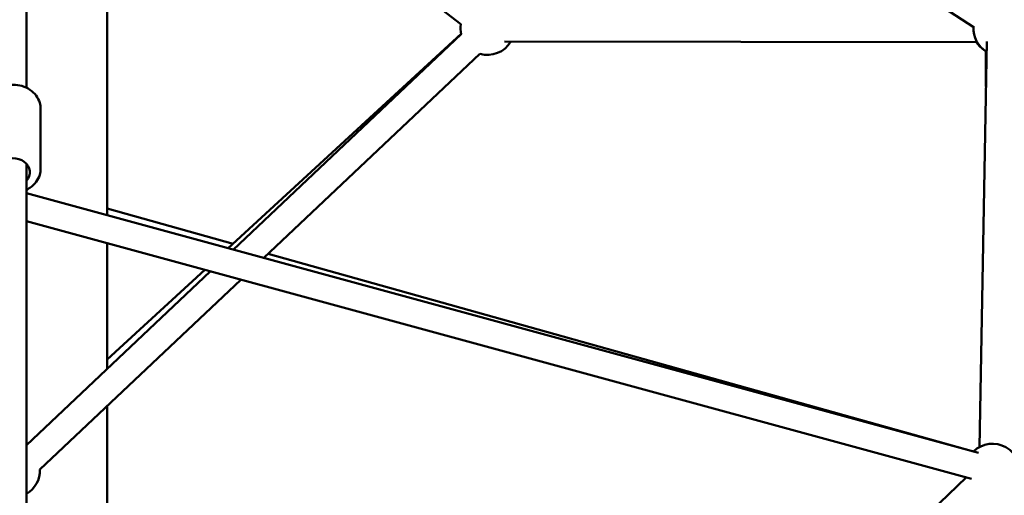
# Model space of a CAD drawing. Units: millimetres. Extents: x -10457 to 59380, y 52672 to 78182.
# Drawn here: x 35492 to 36222, y 55193 to 55545 of the extents above; entities that cross this region are included whole.
import ezdxf

# ---------------------------------------------------------------- set-up
doc = ezdxf.new("R2010")
doc.units = ezdxf.units.MM
doc.layers.add('MD_Visible', color=7, linetype='Continuous', lineweight=50)
doc.styles.get("Standard").update_dxf_attribs({"font": 'arial.ttf'})
doc.dimstyles.new('asd', dxfattribs={"dimtxt": 300, "dimasz": 100, "dimexe": 1.25, "dimexo": 0.625, "dimgap": 80, "dimtad": 1, "dimdec": 0, "dimlfac": 0.1, "dimrnd": 5, "dimtxsty": 'Standard', "dimcen": 0, "dimadec": 0, "dimazin": 0, "dimtfac": 1, "dimtdec": 0, "dimtmove": 2, "dimatfit": 3, "dimfxl": 1, "dimarcsym": 0})

# ---------------------------------------------------------------- blocks, each defined once
blk = doc.blocks.new('CustomObjectsInViewport4_0')
at = {"layer": 'MD_Visible', "extrusion": (0, 1, 0)}
for p, q in [((6861.28, 15490.16), (6861.28, 14985.18)), ((7563.19, 15029.85), (6871.12, 15482.06)), ((6861.28, 15281.38), (7183.03, 15032.23)), ((6921.13, 15235.04), (6921.13, 14890.62)), ((7010.73, 14866.17), (7183.33, 15025.15)), ((7183.39, 15024.89), (7014.49, 14865.15)), ((7565.43, 15019.03), (7215.5, 15019.51)), ((7567.19, 14718.85), (7572.59, 15019.44)), ((7197.14, 15010.36), (7037.08, 14858.99)), ((7571.99, 14986.09), (7571.98, 15012.16)), ((6871.78, 14925.25), (6871.78, 14969.47)), ((6861.28, 14928.81), (6861.28, 14459.89)), ((6861.28, 14906.95), (7566.51, 14714.55)), ((7014.34, 14869.5), (6921.13, 14895.64)), ((6861.28, 14886.22), (7561.25, 14695.25)), ((6921.13, 14869.89), (6921.13, 14776.85)), ((7562.9, 14715.66), (7040.45, 14862.18)), ((6997.48, 14849.06), (6861.28, 14720.25)), ((6921.13, 14783.65), (6993.37, 14850.18)), ((7020.07, 14842.9), (6871.27, 14702.17)), ((6921.13, 14749.33), (6921.13, 14380.34)), ((7224.17, 14375.72), (7557.25, 14696.34))]:
    blk.add_line(p, q, dxfattribs=at)
at = {"layer": 'MD_Visible', "extrusion": (1.22465e-16, 0, -1)}
for centre, start, end in [((-7582.76, 15029.01), 63.16097, 241.02917), ((-7202.85, 15029.53), 346.5967, 7.75519), ((-7202.85, 15029.53), 346.5967, 7.75519), ((-7582.76, 15029.01), 301.02917, 3.16097), ((-7202.85, 15029.53), 210.07805, 286.5967), ((-7202.85, 15029.53), 210.07805, 286.5967), ((-7581.98, 15029.53), 302.12867, 328.35429), ((-7581.98, 15029.53), 302.12867, 328.35429), ((-7576.88, 14701.35), 45.26007, 194.57193), ((-6851.28, 14701.43), 177.88834, 240)]:
    blk.add_arc(centre, 20, start, end, dxfattribs=at)
blk.add_ellipse((6851.28, 14922.52), major_axis=(-12.5, 0), ratio=0.837859, start_param=5.639684, end_param=10.068279, dxfattribs=at)
at = {"layer": 'MD_Visible'}
for points, knots in [([(6830.78, 14969.47), (6830.78, 14971.33), (6831.11, 14973.18), (6832.39, 14976.71), (6833.34, 14978.39), (6835.8, 14981.44), (6837.33, 14982.79), (6840.81, 14985.06), (6842.78, 14985.95), (6846.96, 14987.16), (6849.18, 14987.47), (6853.63, 14987.45), (6855.85, 14987.12), (6860.08, 14985.84), (6862.09, 14984.9), (6865.63, 14982.48), (6867.18, 14981.02), (6869.62, 14977.75), (6870.54, 14975.96), (6871.55, 14972.57), (6871.78, 14971.02), (6871.78, 14969.47)], [1.570796, 1.570796, 1.570796, 1.570796, 1.864412, 1.864412, 2.164591, 2.164591, 2.479896, 2.479896, 2.809593, 2.809593, 3.147252, 3.147252, 3.487084, 3.487084, 3.824549, 3.824549, 4.153475, 4.153475, 4.466919, 4.466919, 4.712389, 4.712389, 4.712389, 4.712389]), ([(6861.28, 14909.54), (6862.19, 14909.98), (6863.06, 14910.49), (6865.63, 14912.24), (6867.18, 14913.7), (6869.62, 14916.97), (6870.54, 14918.77), (6871.55, 14922.15), (6871.78, 14923.7), (6871.78, 14925.25)], [6.810942, 6.810942, 6.810942, 6.810942, 6.966142, 6.966142, 7.295068, 7.295068, 7.608512, 7.608512, 7.853982, 7.853982, 7.853982, 7.853982])]:
    blk.add_open_spline(points, degree=3, knots=knots, dxfattribs=at)
blk = doc.blocks.new('*D31')
at = {"color": 0, "lineweight": -2, "transparency": 16777216}
for p, q in [((30301.77, 54191.97), (30301.77, 59067.32)), ((30401.77, 59066.07), (40572.8, 59066.07)), ((40672.8, 54191.97), (40672.8, 59067.32))]:
    blk.add_line(p, q, dxfattribs=at)
at = {"color": 0, "transparency": 16777216}
for points in [[(30401.77, 59082.74), (30401.77, 59049.41), (30301.77, 59066.07)], [(40572.8, 59082.74), (40572.8, 59049.41), (40672.8, 59066.07)]]:
    blk.add_solid(points, dxfattribs=at)
at = {"layer": 'Defpoints', "color": 0, "transparency": 16777216}
for p in [(40672.8, 59066.07), (30301.77, 54191.34), (40672.8, 54191.34)]:
    blk.add_point(p, dxfattribs=at)
at = {"color": 0, "transparency": 16777216, "insert": (35487.28, 59299.35), "char_height": 300, "attachment_point": 5}
blk.add_mtext('1035', dxfattribs=at)
blk = doc.blocks.new('*D37')
at = {"color": 0, "lineweight": -2, "transparency": 16777216}
for p, q in [((35487.91, 58774.32), (42594.58, 58774.32)), ((42593.33, 54291.34), (42593.33, 58674.32)), ((42319.59, 54191.34), (42594.58, 54191.34))]:
    blk.add_line(p, q, dxfattribs=at)
at = {"color": 0, "transparency": 16777216}
for points in [[(42576.66, 58674.32), (42610, 58674.32), (42593.33, 58774.32)], [(42576.66, 54291.34), (42610, 54291.34), (42593.33, 54191.34)]]:
    blk.add_solid(points, dxfattribs=at)
at = {"layer": 'Defpoints', "color": 0, "transparency": 16777216}
for p in [(35487.28, 58774.32), (42593.33, 58774.32), (42318.97, 54191.34)]:
    blk.add_point(p, dxfattribs=at)
at = {"color": 0, "transparency": 16777216, "insert": (42360.16, 56482.83), "char_height": 300, "attachment_point": 5, "rotation": 90}
blk.add_mtext('460', dxfattribs=at)

msp = doc.modelspace()

# ---------------------------------------------------------------- block references
at = {"layer": 'MD_Visible'}
msp.add_blockref('CustomObjectsInViewport4_0', (28636, 40509.43), dxfattribs=at)

# ---------------------------------------------------------------- dimensions: what is measured, and where the dimension line sits
dim = msp.add_linear_dim(base=(40672.8, 59066.07), p1=(30301.77, 54191.34), p2=(40672.8, 54191.34), dimstyle='asd')
dim.commit()
dim.dimension.update_dxf_attribs({"geometry": '*D31', "text_midpoint": (35487.28, 59299.35)})
dim = msp.add_linear_dim(base=(42593.33, 58774.32), p1=(42318.97, 54191.34), p2=(35487.28, 58774.32), angle=90, dimstyle='asd')
dim.commit()
dim.dimension.update_dxf_attribs({"geometry": '*D37', "text_midpoint": (42360.16, 56482.83)})

doc.saveas('drawing.dxf')
